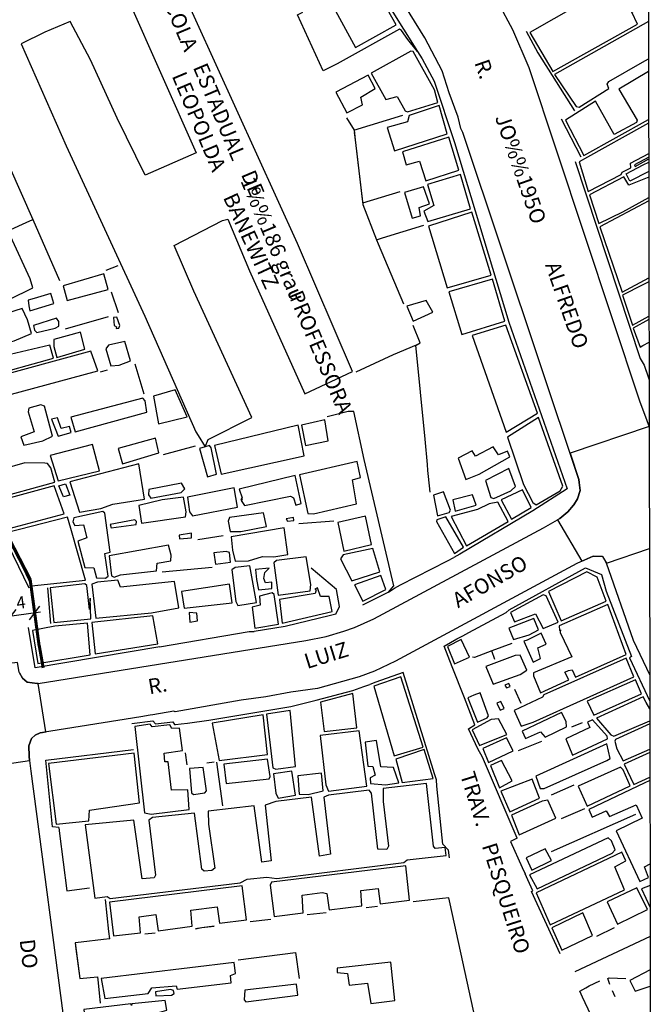
# Model space of a CAD drawing. Units: millimetres. Extents: x 175883 to 178394, y 1674269 to 1677046.
# Drawn here: x 178195 to 178299, y 1675211 to 1675373 of the extents above; entities that cross this region are included whole.
import ezdxf
from ezdxf.enums import TextEntityAlignment as Align

# ---------------------------------------------------------------- set-up
doc = ezdxf.new("R2010")
doc.units = ezdxf.units.MM
doc.header["$LTSCALE"] = 5
doc.header["$MEASUREMENT"] = 0
doc.header["$PDMODE"] = 34
doc.header["$PDSIZE"] = 2
doc.layers.get('Defpoints').update_dxf_attribs({"linetype": 'CONTINUOUS'})
for name, color, linetype, lineweight in [('Cotas_Coordenadas', 7, 'CONTINUOUS', 20), ('Linhas de Cota', 7, 'CONTINUOUS', 5), ('Traçado_Viário', 7, 'CONTINUOUS', 60)]:
    doc.layers.add(name, color=color, linetype=linetype, lineweight=lineweight)
doc.layers.add('V-CRUZAMENTO', color=1, linetype='CONTINUOUS', plot=False)
doc.layers.add('X-LIMITE_5000', color=1, linetype='CONTINUOUS', plot=False)
for name, color, linetype in [('V-EDIFICACAO', 7, 'CONTINUOUS'), ('V-EDIFICACAO_IDENTIFICADA', 6, 'CONTINUOUS'), ('V-LOTE', 1, 'CONTINUOUS'), ('V-NOME_DOS_LOGRADOUROS', 7, 'CONTINUOUS'), ('V-QUADRA', 30, 'CONTINUOUS'), ('V-TESTADA', 1, 'CONTINUOUS')]:
    doc.layers.add(name, color=color, linetype=linetype)
doc.styles.get("Standard").update_dxf_attribs({"font": 'ARIAL.TTF'})
doc.dimstyles.get("Standard").update_dxf_attribs({"dimtxt": 2, "dimasz": 2, "dimexe": 1, "dimexo": 1, "dimgap": 1, "dimtad": 1, "dimdec": 1, "dimzin": 0, "dimdsep": 46, "dimtxsty": 'Standard', "dimblk": 'OBLIQUE', "dimcen": 0, "dimdle": 1, "dimadec": 0, "dimazin": 0, "dimtfac": 1, "dimtdec": 1, "dimtofl": 0, "dimtmove": 0, "dimatfit": 3, "dimfxl": 0, "dimtolj": 1, "dimtzin": 0, "dimarcsym": 0})

# ---------------------------------------------------------------- blocks, each defined once
blk = doc.blocks.new('_Oblique')
at = {"layer": 'Linhas de Cota', "color": 0, "lineweight": -2}
blk.add_line((-0.5, -0.5), (0.5, 0.5), dxfattribs=at)
blk = doc.blocks.new('*D3')
at = {"layer": 'Cotas_Coordenadas', "color": 0, "lineweight": -2}
for p, q in [((178197.17, 1675276.38), (178197.17, 1675276.38)), ((178198.3, 1675275.53), (178192.35, 1675274.71)), ((178193.21, 1675275.84), (178193.21, 1675275.84))]:
    blk.add_line(p, q, dxfattribs=at)
at = {"layer": 'Defpoints', "color": 0}
for p in [(178193.34, 1675274.85), (178193.34, 1675274.85), (178197.31, 1675275.39)]:
    blk.add_point(p, dxfattribs=at)
at = {"layer": 'Cotas_Coordenadas', "color": 0, "lineweight": -2, "xscale": 2, "yscale": 2, "zscale": 2}
for p, rotation in [((178197.31, 1675275.39), 7.846462197413144), ((178193.34, 1675274.85), 187.8464621974132)]:
    blk.add_blockref('_Oblique', p, dxfattribs=dict(at, rotation=rotation))
at = {"layer": 'Cotas_Coordenadas', "color": 0, "insert": (178195.05, 1675277.1), "char_height": 2, "attachment_point": 5, "rotation": 7.8465}
blk.add_mtext('\\A1;4', dxfattribs=at)

msp = doc.modelspace()

# ---------------------------------------------------------------- linework, layer by layer
at = {"layer": 'Traçado_Viário'}
for p, q in [((178193.055, 1675287.697), (178196.551, 1675280.878)), ((178196.551, 1675280.878), (178198.063, 1675269.906)), ((178198.035, 1675270.076), (178198.715, 1675266.336))]:
    msp.add_line(p, q, dxfattribs=at)
at = {"layer": 'V-CRUZAMENTO', "flags": 128}
msp.add_lwpolyline([(178298.47, 1675306.06), (178285.483, 1675301.68), (178286.93, 1675297.36), (178286.99, 1675296.82), (178287.14, 1675295.51), (178286.7, 1675294.18), (178286.07, 1675293.16), (178286.03, 1675293.11), (178285.09, 1675292.04), (178283.76, 1675290.92), (178283.383, 1675290.697), (178287.393, 1675283.908), (178289.26, 1675284.75), (178290.806, 1675284.68), (178291.46, 1675283.59), (178298.536, 1675285.978)], dxfattribs=at)
msp.add_lwpolyline([(178197.89, 1675263.77), (178197.71, 1675263.79), (178196.11, 1675264.01), (178195.31, 1675264.64), (178194.82, 1675265.55), (178194.78, 1675265.62), (178194.486, 1675267.238), (178184.837, 1675266.103), (178185.02, 1675264.55), (178186.63, 1675250.93), (178186.807, 1675249.71), (178196.47, 1675251.11), (178196.39, 1675251.81), (178196.37, 1675253.53), (178196.77, 1675254.72), (178197.38, 1675255.3), (178198.2, 1675255.68), (178198.59, 1675255.74), (178199.15, 1675255.829)], close=True, dxfattribs=at)
at = {"layer": 'V-EDIFICACAO'}
for points in [[(178245.84, 1675376.31), (178250.16, 1675368.41), (178256.83, 1675372.13), (178252.54, 1675379.73), (178245.84, 1675376.31)], [(178278.86, 1675370.85), (178282.61, 1675364.46), (178296.57, 1675372.27), (178295.61, 1675374.23), (178296.94, 1675374.91), (178294.27, 1675379.72), (178278.86, 1675370.85)], [(178252.72, 1675364.19), (178255.11, 1675359.86), (178257.01, 1675360.33), (178258.3, 1675357.98), (178258.72, 1675357.8), (178263.68, 1675359.34), (178263.16, 1675361.44), (178259.65, 1675367.75), (178259.25, 1675367.78), (178252.72, 1675364.19)], [(178246.88, 1675361.05), (178248.71, 1675357.67), (178251.31, 1675358.98), (178251, 1675360.26), (178253.36, 1675361.65), (178252.22, 1675363.83), (178246.88, 1675361.05)], [(178258.96, 1675357.24), (178258.71, 1675356.2), (178255.37, 1675355.25), (178256.55, 1675351.4), (178265.23, 1675354.18), (178263.94, 1675358.86), (178258.96, 1675357.24)], [(178257.88, 1675351.25), (178258.47, 1675349.12), (178260.66, 1675349.68), (178261.7, 1675346.48), (178267.17, 1675348.21), (178265.51, 1675353.68), (178257.88, 1675351.25)], [(178262.02, 1675345.89), (178263.06, 1675342.4), (178261.37, 1675341.47), (178262.03, 1675339.78), (178269.06, 1675341.86), (178267.43, 1675347.5), (178262.02, 1675345.89)], [(178258.2, 1675344.54), (178259.49, 1675340.31), (178260.84, 1675340.73), (178260.64, 1675342.06), (178262.31, 1675342.68), (178261.36, 1675345.49), (178258.2, 1675344.54)], [(178262.18, 1675339.02), (178265.22, 1675328.88), (178272.46, 1675330.94), (178269.32, 1675341.31), (178262.18, 1675339.02)], [(178177.65, 1675330.12), (178181.57, 1675321.28), (178196.99, 1675328.88), (178196.6, 1675330.34), (178193.32, 1675337.36), (178188.5, 1675335.17), (178191.46, 1675328.77), (178191.22, 1675328.36), (178187.33, 1675326.57), (178186.95, 1675326.73), (178184.1, 1675333.17), (178177.65, 1675330.12)], [(178202, 1675329.2), (178202.69, 1675326.76), (178209.4, 1675328.62), (178208.71, 1675331.16), (178202, 1675329.2)], [(178265.52, 1675328.19), (178267.67, 1675321.21), (178274.71, 1675323.37), (178272.72, 1675330.27), (178265.52, 1675328.19)], [(178196.24, 1675326.85), (178196.38, 1675325.89), (178196.51, 1675325.07), (178200.5, 1675326.27), (178199.99, 1675327.94), (178197.23, 1675327.14), (178196.24, 1675326.85)], [(178259.65, 1675323.41), (178262.86, 1675324.88), (178261.78, 1675326.76), (178258.58, 1675325.87), (178259.65, 1675323.41)], [(178190.03, 1675323.81), (178188.17, 1675323.25), (178189.35, 1675319.01), (178193.92, 1675320.17), (178196.77, 1675321.33), (178196.15, 1675323.63), (178195.25, 1675325.45), (178190.03, 1675323.81)], [(178197.13, 1675322.67), (178197.27, 1675321.91), (178197.7, 1675321.51), (178200.68, 1675322.26), (178201.27, 1675322.55), (178201.3, 1675323.31), (178200.94, 1675323.88), (178197.13, 1675322.67)], [(178210.32, 1675323.97), (178210.39, 1675322.65), (178210.8, 1675322.43), (178210.71, 1675322.19), (178211.15, 1675322.26), (178211.36, 1675322.68), (178210.86, 1675324.04), (178210.32, 1675323.97)], [(178200.46, 1675320.37), (178200.46, 1675319.22), (178200.95, 1675317.42), (178205.56, 1675318.77), (178204.84, 1675321.56), (178200.46, 1675320.37)], [(178269.33, 1675321.04), (178274.94, 1675305.12), (178280.1, 1675308.26), (178274.9, 1675322.74), (178269.33, 1675321.04)], [(178209.45, 1675319.43), (178209.02, 1675318.85), (178209.86, 1675316.03), (178211.22, 1675316.15), (178213.12, 1675316.87), (178212.17, 1675320.02), (178209.45, 1675319.43)], [(178188.54, 1675316.79), (178189.34, 1675314.25), (178200.4, 1675317.32), (178199.84, 1675319.45), (178188.54, 1675316.79)], [(178189.83, 1675313.91), (178190.83, 1675310.66), (178207.72, 1675315.22), (178206.58, 1675318.47), (178189.83, 1675313.91)], [(178216.88, 1675311.04), (178217.69, 1675306.5), (178222.4, 1675307.63), (178220.44, 1675312.07), (178216.88, 1675311.04)], [(178203.27, 1675307.61), (178204.01, 1675305.17), (178215.76, 1675308.39), (178215.53, 1675310.26), (178215.14, 1675310.73), (178203.27, 1675307.61)], [(178196.35, 1675309.06), (178196.25, 1675308.47), (178197.26, 1675305.2), (178195.02, 1675304.36), (178195.54, 1675302.97), (178198.65, 1675303.72), (178200.26, 1675304.48), (178198.92, 1675309.42), (178198.31, 1675309.62), (178196.35, 1675309.06)], [(178201.16, 1675304.49), (178203.34, 1675305.06), (178203.03, 1675306.06), (178201.7, 1675305.73), (178201.07, 1675307.47), (178200.07, 1675307.26), (178201.16, 1675304.49)], [(178241.23, 1675306.28), (178241.9, 1675302.93), (178245.63, 1675303.72), (178245.07, 1675307.16), (178241.23, 1675306.28)], [(178275.18, 1675304.28), (178277.82, 1675296.5), (178279.36, 1675293.57), (178279.87, 1675293.17), (178283.85, 1675295.49), (178284.27, 1675296.26), (178280.29, 1675307.55), (178275.18, 1675304.28)], [(178226.94, 1675302.95), (178228.05, 1675298.19), (178241.71, 1675301.24), (178240.68, 1675306.3), (178226.94, 1675302.95)], [(178211.04, 1675302.42), (178211.76, 1675299.93), (178217.75, 1675301.73), (178217.19, 1675304.13), (178211.04, 1675302.42)], [(178199.86, 1675301.26), (178201.2, 1675297.11), (178208.01, 1675298.78), (178206.83, 1675303.1), (178199.86, 1675301.26)], [(178225.37, 1675302.71), (178224.43, 1675302.44), (178225.78, 1675297.75), (178227.27, 1675298.19), (178226.37, 1675302.53), (178226.08, 1675302.92), (178225.37, 1675302.71)], [(178267.02, 1675300.87), (178268.3, 1675297.35), (178270.49, 1675298.23), (178275.53, 1675301.08), (178275.17, 1675302.01), (178273.67, 1675301.41), (178272.78, 1675302.73), (178269.88, 1675301.17), (178269.35, 1675302.04), (178267.02, 1675300.87)], [(178188.09, 1675297.91), (178189.86, 1675294.16), (178190.19, 1675294.02), (178200.65, 1675296.91), (178199.96, 1675299.23), (178199.43, 1675299.99), (178198.99, 1675300.05), (178195.7, 1675300.08), (178188.09, 1675297.91)], [(178203.11, 1675296.95), (178204.72, 1675291.96), (178208.22, 1675292.55), (178210.19, 1675293.3), (178215.4, 1675294.09), (178214.48, 1675299.89), (178203.11, 1675296.95)], [(178240.91, 1675298.12), (178242.31, 1675291.74), (178243.21, 1675291.67), (178250.33, 1675293.35), (178249.65, 1675297.26), (178250.98, 1675297.68), (178250.39, 1675300.28), (178240.91, 1675298.12)], [(178271.52, 1675297.15), (178272.4, 1675294.39), (178272.89, 1675294.22), (178275.71, 1675295.49), (178276.51, 1675296.18), (178275.4, 1675299.17), (178271.52, 1675297.15)], [(178230.98, 1675295.74), (178231.46, 1675294.31), (178231.28, 1675294.07), (178231.53, 1675294.04), (178231.34, 1675293.87), (178231.87, 1675293.04), (178239.44, 1675294.57), (178239.92, 1675294.3), (178240.29, 1675293.09), (178241.19, 1675293.37), (178240.23, 1675298), (178230.98, 1675295.74)], [(178190.19, 1675293.5), (178192.27, 1675289.07), (178202.16, 1675291.71), (178200.52, 1675296.29), (178190.19, 1675293.5)], [(178201.32, 1675296.32), (178202.38, 1675296.63), (178203.1, 1675294.74), (178202.04, 1675294.47), (178201.32, 1675296.32)], [(178216.1, 1675295.71), (178216.07, 1675294.79), (178216.43, 1675294.25), (178221.44, 1675295.2), (178222.03, 1675295.79), (178221.51, 1675296.72), (178216.1, 1675295.71)], [(178222.5, 1675294.41), (178222.79, 1675292.01), (178223.28, 1675291.35), (178230.74, 1675292.76), (178230.19, 1675295.94), (178222.5, 1675294.41)], [(178274.13, 1675294.01), (178275.83, 1675290.79), (178279.08, 1675292.75), (178277.61, 1675295.65), (178274.13, 1675294.01)], [(178218.33, 1675293.98), (178214.47, 1675293.06), (178214.93, 1675290.17), (178222.13, 1675291.22), (178222.26, 1675292), (178221.82, 1675294.41), (178218.33, 1675293.98)], [(178263, 1675294.76), (178263.66, 1675291.38), (178265.56, 1675291.9), (178265.8, 1675292.3), (178264.65, 1675295.29), (178263, 1675294.76)], [(178266.17, 1675293.98), (178266.56, 1675292.1), (178269.98, 1675293.11), (178269.42, 1675294.79), (178266.17, 1675293.98)], [(178272.15, 1675293.33), (178270.24, 1675292.42), (178265.91, 1675291.27), (178268.4, 1675286.45), (178275.29, 1675290.43), (178273.58, 1675293.6), (178272.15, 1675293.33)], [(178203.27, 1675289.26), (178202.74, 1675291.16), (178192.66, 1675288.56), (178196.8, 1675279.85), (178205.69, 1675280.76), (178203.27, 1675289.26)], [(178203.76, 1675291.04), (178203.6, 1675290.37), (178203.93, 1675289.75), (178205.37, 1675289.87), (178205.93, 1675287.76), (178204.41, 1675287.21), (178205.59, 1675282.87), (178207.04, 1675282.81), (178207.51, 1675281.17), (178209, 1675281.13), (178209.4, 1675281.44), (178208.89, 1675285.16), (178209.76, 1675285.38), (178208.88, 1675291.82), (178208.53, 1675292.09), (178203.76, 1675291.04)], [(178229.39, 1675291.08), (178229.19, 1675290.47), (178229.48, 1675288.78), (178231.27, 1675288.8), (178235.48, 1675289.62), (178234.99, 1675291.86), (178229.39, 1675291.08)], [(178238.75, 1675290.88), (178238.95, 1675290.47), (178239.98, 1675290.6), (178239.92, 1675291.11), (178238.75, 1675290.88)], [(178247.24, 1675290.24), (178248.23, 1675285.57), (178252.78, 1675286.63), (178251.8, 1675291.33), (178247.24, 1675290.24)], [(178265.02, 1675291.17), (178263.53, 1675290.72), (178263.46, 1675290.4), (178266.45, 1675285.15), (178267.9, 1675286.19), (178265.02, 1675291.17)], [(178209.77, 1675289.93), (178209.9, 1675289.36), (178214.02, 1675289.91), (178214.1, 1675290.45), (178213.79, 1675290.72), (178209.77, 1675289.93)], [(178229.68, 1675287.91), (178229.91, 1675285.71), (178230.33, 1675283.91), (178232.51, 1675283.94), (178234.83, 1675284.65), (178236.72, 1675284.59), (178239, 1675284.98), (178238.37, 1675289.38), (178229.68, 1675287.91)], [(178221.1, 1675288.2), (178221.19, 1675287.6), (178223.14, 1675287.76), (178223.14, 1675288.52), (178221.1, 1675288.2)], [(178209.61, 1675284.78), (178209.99, 1675281.49), (178210.39, 1675281.29), (178211.43, 1675281.68), (178217.36, 1675282.32), (178217.51, 1675283.6), (178219.73, 1675283.97), (178219.81, 1675284.9), (178219.35, 1675286.51), (178209.61, 1675284.78)], [(178248.11, 1675284.97), (178247.66, 1675284.28), (178249.52, 1675280.67), (178254.15, 1675282.15), (178252.97, 1675286.01), (178248.11, 1675284.97)], [(178228.87, 1675285.51), (178226.8, 1675285.26), (178227.11, 1675283.43), (178229.57, 1675283.75), (178229.37, 1675285.32), (178228.87, 1675285.51)], [(178237.13, 1675284.03), (178236.69, 1675283.63), (178237.4, 1675278.31), (178242.66, 1675279.04), (178242.76, 1675280.06), (178242.03, 1675284.61), (178237.13, 1675284.03)], [(178230.31, 1675282.88), (178229.77, 1675282.46), (178230.46, 1675277.29), (178230.79, 1675276.59), (178233.82, 1675277.1), (178232.77, 1675283.14), (178230.31, 1675282.88)], [(178233.68, 1675282.53), (178233.82, 1675280.91), (178234.18, 1675279.21), (178236.38, 1675279.43), (178236.36, 1675280.42), (178235.33, 1675280.32), (178235.07, 1675281.03), (178235.21, 1675282.04), (178235.93, 1675282.76), (178233.68, 1675282.53)], [(178249.95, 1675280.02), (178251.36, 1675277.31), (178255.16, 1675279.25), (178254.33, 1675281.54), (178249.95, 1675280.02)], [(178281.93, 1675278.89), (178283.99, 1675274.11), (178291.39, 1675277.32), (178289.95, 1675281.28), (178288.22, 1675282.17), (178281.93, 1675278.89)], [(178199.89, 1675279.52), (178200.5, 1675273.8), (178206.56, 1675274.41), (178206.43, 1675277.79), (178206.37, 1675275.95), (178205.89, 1675279.89), (178205.56, 1675280.18), (178199.89, 1675279.52)], [(178211.43, 1675279.65), (178210.99, 1675280.79), (178207.69, 1675280.47), (178206.73, 1675280.11), (178207.37, 1675274.5), (178216.58, 1675275.42), (178221.05, 1675276.24), (178220.36, 1675280.57), (178211.43, 1675279.65)], [(178221.49, 1675278.89), (178221.91, 1675276.17), (178229.82, 1675277.04), (178229.41, 1675280.11), (178221.49, 1675278.89)], [(178237.61, 1675277.59), (178238.04, 1675273.69), (178246.28, 1675275.62), (178245.82, 1675278.11), (178244.4, 1675278.07), (178243.9, 1675279.49), (178243.45, 1675279.29), (178243.67, 1675279.16), (178243.5, 1675278.58), (178237.61, 1675277.59)], [(178234.31, 1675278.16), (178234.46, 1675276.69), (178233.1, 1675276.32), (178233.54, 1675272.87), (178237.47, 1675273.53), (178236.75, 1675278.44), (178236.42, 1675278.67), (178234.31, 1675278.16)], [(178281.02, 1675278.34), (178275.67, 1675275.44), (178276.31, 1675273.93), (178279.8, 1675275.21), (178281.02, 1675272.82), (178283.51, 1675273.88), (178281.53, 1675278.21), (178281.02, 1675278.34)], [(178283.66, 1675273.24), (178283.7, 1675272.48), (178283.88, 1675272.6), (178283.83, 1675272.19), (178285.74, 1675268.18), (178279.45, 1675265.55), (178279.42, 1675265.02), (178280.61, 1675262.23), (178285.28, 1675264.4), (178284.63, 1675265.62), (178285.19, 1675265.92), (178285.79, 1675266.04), (178286.35, 1675264.84), (178294.72, 1675268.53), (178291.71, 1675276.78), (178283.66, 1675273.24)], [(178206.73, 1675273.8), (178207.29, 1675268.66), (178217.62, 1675270.29), (178216.77, 1675274.92), (178206.73, 1675273.8)], [(178222.76, 1675275.43), (178222.87, 1675273.88), (178224.15, 1675274.11), (178223.99, 1675275.37), (178222.76, 1675275.43)], [(178200.64, 1675273.19), (178196.97, 1675272.48), (178197.86, 1675267.06), (178206.43, 1675268.5), (178205.99, 1675273.71), (178200.64, 1675273.19)], [(178275.38, 1675272.87), (178276.14, 1675271.03), (178278.75, 1675271.76), (178280.29, 1675272.58), (178279.51, 1675274.49), (178275.38, 1675272.87)], [(178278.38, 1675270.9), (178277.84, 1675270.75), (178279.39, 1675267.28), (178280.62, 1675267.89), (178280.14, 1675269.63), (178281.55, 1675270.27), (178280.71, 1675272.05), (178278.38, 1675270.9)], [(178265.28, 1675269.84), (178266.44, 1675267.03), (178268.91, 1675268.12), (178267.56, 1675271.01), (178265.28, 1675269.84)], [(178276.42, 1675268.39), (178271.62, 1675266.55), (178272.83, 1675263.64), (178277.25, 1675265.27), (178278.33, 1675265.96), (178277.26, 1675268.46), (178276.42, 1675268.39)], [(178281.14, 1675261.93), (178280.94, 1675261.51), (178276.28, 1675259.36), (178277.44, 1675256.75), (178279.4, 1675257.4), (178295.97, 1675264.85), (178294.69, 1675267.92), (178281.14, 1675261.93)], [(178257.62, 1675264.9), (178253.18, 1675263.33), (178256.49, 1675251.89), (178261.26, 1675253.3), (178257.62, 1675264.9)], [(178274.75, 1675263.48), (178274.98, 1675263.04), (178275.59, 1675263.28), (178275.36, 1675263.79), (178274.75, 1675263.48)], [(178288.29, 1675260.86), (178289.36, 1675258.59), (178297.25, 1675262.05), (178296.22, 1675264.4), (178288.29, 1675260.86)], [(178244.4, 1675260.71), (178244.99, 1675255.9), (178250.37, 1675256.49), (178249.68, 1675262.11), (178244.4, 1675260.71)], [(178268.64, 1675261.42), (178269.02, 1675260.44), (178270.21, 1675257.41), (178271.83, 1675258.12), (178272.03, 1675258.47), (178270.64, 1675262.26), (178269.63, 1675261.84), (178268.64, 1675261.42)], [(178273.98, 1675259.41), (178274.61, 1675259.69), (178274.09, 1675260.81), (178273.42, 1675260.52), (178273.98, 1675259.41)], [(178226.54, 1675257.27), (178227.69, 1675251.13), (178235.64, 1675252.09), (178234.92, 1675258.6), (178226.54, 1675257.27)], [(178235.49, 1675258.75), (178236.51, 1675249.92), (178237, 1675249.67), (178240.24, 1675250.12), (178239.36, 1675259.31), (178235.49, 1675258.75)], [(178277.6, 1675255.94), (178278.13, 1675254.73), (178280.59, 1675255.82), (178281.37, 1675254.95), (178284.89, 1675256.65), (178284.8, 1675257.51), (178284.06, 1675259.01), (178277.6, 1675255.94)], [(178216.69, 1675256.65), (178216.31, 1675257.11), (178213.81, 1675256.72), (178215.4, 1675242.51), (178216.48, 1675242.29), (178222.74, 1675243.04), (178222.55, 1675246.28), (178219.82, 1675246.24), (178219.29, 1675250.87), (178218.74, 1675250.9), (178218.63, 1675252.33), (178221.68, 1675252.74), (178221.18, 1675256.43), (178219.92, 1675256.36), (178219.58, 1675256.97), (178216.69, 1675256.65)], [(178269.37, 1675256.18), (178270.58, 1675253.55), (178275.08, 1675255.4), (178273.69, 1675257.99), (178272.48, 1675257.87), (178269.37, 1675256.18)], [(178284.77, 1675254.65), (178285.85, 1675251.98), (178291.62, 1675254.66), (178291.58, 1675255.11), (178289.16, 1675257.8), (178288.33, 1675257.43), (178288.71, 1675256.55), (178284.77, 1675254.65)], [(178244.3, 1675255.23), (178245.28, 1675247.13), (178245.71, 1675246.04), (178251.99, 1675246.89), (178250.77, 1675255.99), (178244.3, 1675255.23)], [(178253.59, 1675254.39), (178251.71, 1675254.12), (178252.17, 1675250.19), (178253, 1675250.11), (178253.4, 1675248.69), (178252.56, 1675248.28), (178252.59, 1675247.32), (178255.06, 1675247.09), (178257.25, 1675247.45), (178256.4, 1675249.98), (178254.32, 1675250.06), (178253.59, 1675254.39)], [(178271.13, 1675253.1), (178272.02, 1675250.78), (178276.11, 1675252.7), (178275, 1675254.85), (178271.13, 1675253.1)], [(178279.81, 1675248.51), (178280.53, 1675246.5), (178281.21, 1675246.53), (178291.51, 1675251.13), (178292.05, 1675251.45), (178291.52, 1675253.84), (178279.81, 1675248.51)], [(178199.59, 1675250.63), (178200.86, 1675240.62), (178206.26, 1675241.21), (178206.37, 1675242.92), (178214.58, 1675244.15), (178213.7, 1675252.33), (178199.59, 1675250.63)], [(178256.77, 1675251.31), (178257.85, 1675247.49), (178262.9, 1675248.16), (178261.42, 1675252.91), (178256.77, 1675251.31)], [(178228.44, 1675250.53), (178228.86, 1675247.3), (178235.92, 1675248.1), (178236.1, 1675248.47), (178235.63, 1675251.32), (178228.44, 1675250.53)], [(178272.35, 1675250.31), (178273.83, 1675246.6), (178275.92, 1675247.75), (178274.19, 1675251.12), (178272.35, 1675250.31)], [(178222.82, 1675249.78), (178223.15, 1675245.81), (178223.48, 1675245.52), (178225.36, 1675245.81), (178225.59, 1675246.1), (178225.06, 1675249.95), (178222.82, 1675249.78)], [(178236.63, 1675248.9), (178237.05, 1675245.74), (178237.42, 1675244.93), (178240.27, 1675245.4), (178239.65, 1675249.36), (178236.63, 1675248.9)], [(178240.64, 1675248.61), (178240.87, 1675245.55), (178242.36, 1675245.52), (178244.81, 1675246.14), (178244.52, 1675249.03), (178240.64, 1675248.61)], [(178286.81, 1675246.9), (178288.28, 1675243.58), (178295.35, 1675246.94), (178294.23, 1675249.55), (178293.75, 1675250.03), (178286.81, 1675246.9)], [(178216.72, 1675241.72), (178216.13, 1675241.27), (178217.21, 1675232.23), (178217, 1675231.81), (178215.03, 1675231.65), (178213.67, 1675241.3), (178205.62, 1675240.54), (178207.21, 1675228.48), (178209.23, 1675228.71), (178209.76, 1675228.38), (178231.17, 1675231), (178232.29, 1675231.57), (178235.55, 1675231.93), (178237.17, 1675231.71), (178258.09, 1675234.32), (178258.63, 1675234.77), (178265.05, 1675235.48), (178264.88, 1675236.82), (178263.26, 1675236.64), (178263, 1675237.04), (178261.81, 1675247.34), (178254.68, 1675246.48), (178254.68, 1675244.36), (178255.59, 1675237.01), (178255.31, 1675236.48), (178253.8, 1675236.54), (178252.78, 1675245.75), (178252.38, 1675246.23), (178245.7, 1675245.41), (178244.95, 1675245.08), (178246.03, 1675235.71), (178244.24, 1675235.35), (178242.89, 1675245.05), (178237.02, 1675244.37), (178235.26, 1675243.78), (178236.25, 1675234.63), (178234.74, 1675234.39), (178233.44, 1675243.65), (178225.89, 1675242.8), (178225.92, 1675240.61), (178226.96, 1675233.42), (178226.49, 1675233.02), (178225.21, 1675232.89), (178224.85, 1675233.22), (178223.63, 1675242.46), (178216.72, 1675241.72)], [(178274.07, 1675246.09), (178275.55, 1675242.65), (178280.45, 1675244.93), (178279.21, 1675248.06), (178274.07, 1675246.09)], [(178275.8, 1675242.11), (178277.07, 1675238.89), (178283.13, 1675241.62), (178281.83, 1675244.56), (178280.86, 1675244.43), (178275.8, 1675242.11)], [(178278.8, 1675232.31), (178280.04, 1675229.98), (178292.39, 1675235.86), (178292.89, 1675236.44), (178292.3, 1675237.9), (178291.73, 1675238.39), (178278.8, 1675232.31)], [(178278.26, 1675235.07), (178279.16, 1675233.08), (178282.43, 1675234.66), (178281.39, 1675236.6), (178278.26, 1675235.07)], [(178279.88, 1675229.34), (178282.2, 1675224.08), (178294.45, 1675229.84), (178292.83, 1675233.64), (178294.67, 1675234.61), (178293.99, 1675236.03), (178279.88, 1675229.34)], [(178236.3, 1675231.12), (178236.1, 1675230.62), (178236.73, 1675225.46), (178241.5, 1675226.03), (178241.36, 1675228.93), (178244.63, 1675229.39), (178245.4, 1675229.21), (178245.83, 1675226.52), (178251.21, 1675227.19), (178251.03, 1675229.7), (178253.88, 1675230.06), (178254.2, 1675227.54), (178259.01, 1675228.12), (178258.41, 1675233.76), (178236.3, 1675231.12)], [(178209.64, 1675227.81), (178210.27, 1675222.25), (178214.72, 1675222.78), (178214.53, 1675225.4), (178217.26, 1675225.79), (178217.67, 1675223.1), (178223.23, 1675223.85), (178223.02, 1675226.5), (178227.34, 1675227.04), (178227.76, 1675224.37), (178232.18, 1675224.9), (178231.48, 1675230.5), (178209.64, 1675227.81)], [(178291.59, 1675227.86), (178293.27, 1675224.18), (178298.23, 1675226.57), (178296.45, 1675230.18), (178291.59, 1675227.86)], [(178282.46, 1675223.6), (178284.13, 1675219.9), (178289.17, 1675222.33), (178287.58, 1675226.05), (178282.46, 1675223.6)], [(178208.24, 1675215.25), (178208.86, 1675211.93), (178215.98, 1675212.78), (178216.63, 1675213.72), (178220.62, 1675214.05), (178220.77, 1675213.5), (178229.67, 1675214.52), (178229.58, 1675215.73), (178230.38, 1675216.07), (178230.19, 1675217.89), (178208.24, 1675215.25)], [(178247.12, 1675216.92), (178247.11, 1675216.25), (178248.82, 1675216.06), (178249.08, 1675214.15), (178252.09, 1675214.46), (178252.65, 1675211.12), (178256.63, 1675211.61), (178255.94, 1675217.95), (178247.12, 1675216.92)], [(178219.84, 1675212.52), (178220.3, 1675212.8), (178220.17, 1675213.29), (178219.69, 1675213.46), (178217.21, 1675213.03), (178217.24, 1675212.42), (178219.84, 1675212.52)], [(178231.91, 1675213.33), (178231.83, 1675211.74), (178232.11, 1675211.41), (178240.63, 1675212.52), (178240.44, 1675214.34), (178231.91, 1675213.33)], [(178205.39, 1675210.12), (178206.5, 1675201.23), (178209.2, 1675201.62), (178208.46, 1675207.64), (178208.59, 1675208.46), (178213.98, 1675209.38), (178217.52, 1675209.58), (178219.09, 1675210.04), (178218.83, 1675211.63), (178213.3, 1675211.08), (178213.28, 1675210.79), (178213.13, 1675211.08), (178205.39, 1675210.12)]]:
    msp.add_lwpolyline(points, close=True, dxfattribs=at)
at = {"layer": 'V-EDIFICACAO', "flags": 128}
for points in [[(178298.36, 1675372.71), (178282.93, 1675363.99), (178286.48, 1675358.68), (178286.95, 1675358.59), (178291.85, 1675361.66), (178291.56, 1675362.38), (178291.83, 1675362.79), (178297.37, 1675365.98), (178298.37, 1675366.55)], [(178298.38, 1675364.45), (178293.52, 1675361.57), (178296.49, 1675356.45), (178296.38, 1675356.04), (178292.71, 1675354.08), (178289.67, 1675359.58), (178284.74, 1675356.47), (178287.75, 1675350.66), (178298.399, 1675356.57)], [(178298.4, 1675355.97), (178297.39, 1675355.41), (178288.36, 1675350.38), (178286.95, 1675349.62), (178288.46, 1675344.72), (178293.87, 1675347.49), (178294.04, 1675347.87), (178295.47, 1675348.63), (178295.4, 1675349.37), (178298.41, 1675350.98)], [(178298.41, 1675348.01), (178295.33, 1675346.41), (178294.69, 1675347.63), (178297.52, 1675349.1), (178298.41, 1675349.56)], [(178298.41, 1675350.387), (178296.07, 1675349.12), (178296.16, 1675348.84), (178298.41, 1675350.11)], [(178298.41, 1675347.1), (178295.14, 1675345.76), (178294.34, 1675347.14), (178288.69, 1675344.18), (178290.23, 1675339.43), (178294.16, 1675341.38), (178298.42, 1675343.74)], [(178298.42, 1675343.17), (178290.37, 1675338.93), (178294.03, 1675328.16), (178298.449, 1675330.505)], [(178298.45, 1675329.87), (178297.44, 1675329.35), (178294.12, 1675327.64), (178295.77, 1675322.72), (178298.46, 1675324.2)], [(178298.46, 1675323.68), (178295.84, 1675322.26), (178297, 1675319.12), (178297.46, 1675319.37), (178298.47, 1675319.92)], [(178298.59, 1675259.62), (178298.02, 1675260.63), (178297.48, 1675261.58), (178289.8, 1675258.08), (178292.18, 1675255.31), (178292.68, 1675255.12), (178298.59, 1675257.66)], [(178298.59, 1675257.13), (178292.97, 1675254.58), (178292.84, 1675254.28), (178293.16, 1675253.03), (178294.19, 1675251.06), (178298.6, 1675252.95)], [(178298.6, 1675252.4), (178294.36, 1675250.48), (178295.95, 1675247.16), (178298.61, 1675248.369)], [(178298.61, 1675247.82), (178297.64, 1675247.36), (178288.55, 1675243.05), (178289.12, 1675241.8), (178291.42, 1675242.82), (178291.98, 1675241.88), (178296.37, 1675243.8), (178297.36, 1675241.61), (178293.03, 1675239.53), (178296.93, 1675231.19), (178298.4, 1675231.87), (178297.72, 1675233.63), (178298.63, 1675234.11)], [(178298.64, 1675230.53), (178297.22, 1675229.99), (178298.65, 1675226.95)], [(178298.67, 1675216.66), (178295.28, 1675214.9), (178296.18, 1675213.15), (178297.67, 1675213.64), (178298.67, 1675213.97)]]:
    msp.add_lwpolyline(points, dxfattribs=at)
at = {"layer": 'V-EDIFICACAO_IDENTIFICADA'}
msp.add_lwpolyline([(178212.59, 1675376.58), (178223.89, 1675351.08), (178215.51, 1675347.41), (178210.91, 1675356.78), (178206.51, 1675366.4), (178203.14, 1675372.7), (178199.01, 1675370.92), (178195.11, 1675369), (178202.51, 1675352.22), (178215.46, 1675324.23), (178215.46, 1675324.23), (178223.84, 1675305.18), (178224.23, 1675304.57), (178225.37, 1675302.71), (178225.87, 1675303.89), (178233.07, 1675307.52), (178223.52, 1675328.32), (178220.3, 1675335.83), (178228.26, 1675339.93), (178229.13, 1675340.14), (178232.7, 1675331.67), (178241.79, 1675311.44), (178249.65, 1675315.11), (178240.57, 1675336.16), (178220.52, 1675380.28)], dxfattribs=at)
at = {"layer": 'V-LOTE'}
for points in [[(178260.35, 1675367.72), (178258.78, 1675369.72), (178257.73, 1675371.2), (178257.39, 1675371.44), (178247.12, 1675365.74), (178244.79, 1675364.59), (178240.59, 1675373.79), (178241.46, 1675374.21)], [(178248.68, 1675356.84), (178249.9, 1675354.78), (178250.09, 1675353.19)], [(178250.09, 1675353.19), (178251.36, 1675342.55), (178253.6, 1675336.77)], [(178193.38, 1675338.46), (178195.92, 1675339.64), (178196.99, 1675340.13)], [(178253.6, 1675336.77), (178254.61, 1675337.08), (178261.38, 1675339.18)], [(178253.6, 1675336.77), (178253.85, 1675336.11), (178258.07, 1675326.26)], [(178260.11, 1675319.45), (178260.76, 1675319.84), (178259.64, 1675322.67)], [(178260.11, 1675319.45), (178256.32, 1675317.85), (178250.21, 1675314.98)], [(178262.44, 1675295.23), (178262.17, 1675297.81), (178262.06, 1675298.81), (178262, 1675299.81), (178261.63, 1675303.95), (178260.06, 1675319.42), (178260.11, 1675319.45)], [(178255.55, 1675278.82), (178256.43, 1675279.83), (178251.56, 1675300.63), (178249.86, 1675308.51), (178248.93, 1675308.53), (178245.45, 1675307.65)], [(178255.55, 1675278.82), (178256.58, 1675279.45), (178257.53, 1675280.03), (178265.3, 1675283.95), (178266.34, 1675284.48)], [(178246.91, 1675275.19), (178247.51, 1675276.43), (178246.99, 1675279.25), (178242.83, 1675282.76)], [(178267.8, 1675271.64), (178268.82, 1675272.18), (178274.96, 1675275.46)], [(178217.87, 1675269.8), (178232.63, 1675272.33), (178233.47, 1675272.31)], [(178272.59, 1675269.13), (178269.74, 1675268.07), (178269.43, 1675268.09)], [(178249.71, 1675262.61), (178251.49, 1675263.26), (178252.51, 1675263.63)], [(178221.45, 1675257.13), (178222.48, 1675257.27), (178225.97, 1675257.73)], [(178264.52, 1675237.33), (178264.41, 1675238.37), (178263.55, 1675246.91), (178263.45, 1675247.92)], [(178201.28, 1675240.1), (178201.41, 1675239.09), (178202.64, 1675229.67)], [(178276.74, 1675238.33), (178275.68, 1675237.79), (178277.59, 1675233.5), (178278.05, 1675232.47)], [(178265.51, 1675228.5), (178264.49, 1675228.41), (178259.66, 1675227.85)], [(178269.91, 1675208.42), (178265.72, 1675227.53), (178265.51, 1675228.5)], [(178226.86, 1675223.84), (178224.82, 1675223.56), (178223.82, 1675223.42), (178224.82, 1675223.61), (178226.86, 1675223.84)], [(178209.67, 1675221.76), (178208.65, 1675221.64), (178204.95, 1675221.22), (178203.96, 1675221.1)], [(178230.83, 1675218.31), (178240.28, 1675219.5), (178240.84, 1675215.26)], [(178204.77, 1675215.23), (178206.44, 1675215.41), (178207.7, 1675215.54)], [(178287.08, 1675213.16), (178288.07, 1675213.73), (178288.61, 1675214.03), (178290.35, 1675214.85)], [(178292.01, 1675214.27), (178291.7, 1675215.27), (178291.91, 1675215.34), (178294.66, 1675215.27)], [(178290.7, 1675205.42), (178287.54, 1675212.18), (178287.08, 1675213.16)]]:
    msp.add_lwpolyline(points, dxfattribs=at)
at = {"layer": 'V-LOTE', "flags": 128}
for points in [[(178249.89, 1675354.8), (178257.94, 1675357.29)], [(178249.94, 1675354.42), (178250.09, 1675353.19)], [(178250.09, 1675353.19), (178251.23, 1675343.48)], [(178193.19, 1675348.79), (178196.99, 1675340.13)], [(178251.34, 1675342.83), (178257.52, 1675344.74)], [(178196.99, 1675340.13), (178201.39, 1675330.1)], [(178209.11, 1675331.78), (178211.09, 1675332.55)], [(178211.11, 1675324.75), (178209.95, 1675328.18)], [(178202.38, 1675322.14), (178209.46, 1675324.16)], [(178208.17, 1675315.05), (178209.31, 1675315.4)], [(178213.79, 1675316.35), (178215.29, 1675311.45)], [(178298.48, 1675313.9), (178297.84, 1675315.74)], [(178223.75, 1675302.84), (178218.47, 1675301.42)], [(178240.83, 1675290.11), (178246.56, 1675290.51)], [(178224.16, 1675287.44), (178228.35, 1675288.13)], [(178226.55, 1675282.85), (178218.32, 1675282.08)], [(178275.87, 1675270.34), (178272.59, 1675269.13)], [(178273.09, 1675267.74), (178272.59, 1675269.13)], [(178268.08, 1675261.42), (178266.07, 1675266.51)], [(178277.44, 1675260.46), (178276.4, 1675262.78)], [(178239.49, 1675260.02), (178243.66, 1675261.04)], [(178285.73, 1675256.63), (178287.54, 1675257.37)], [(178280.76, 1675254.23), (178276.91, 1675252.69)], [(178222.09, 1675252.36), (178222.35, 1675250.4)], [(178226.85, 1675250.81), (178225.64, 1675250.69)], [(178228.32, 1675243.67), (178227.31, 1675250.84)], [(178286.06, 1675247.05), (178282.35, 1675245.41)], [(178282.39, 1675236.14), (178296.31, 1675242.27)], [(178287.83, 1675243.16), (178283.98, 1675241.52)], [(178202.64, 1675229.67), (178206.32, 1675230.18)], [(178245.31, 1675226.06), (178242.2, 1675225.71)], [(178251.87, 1675226.9), (178253.74, 1675227.12)], [(178232.82, 1675224.63), (178236.19, 1675224.98)], [(178289.86, 1675222.23), (178292.8, 1675223.63)], [(178217.16, 1675222.68), (178215.46, 1675222.55)], [(178298.66, 1675222.13), (178286.24, 1675216.36)], [(178203.96, 1675221.1), (178204.77, 1675215.23)], [(178292.42, 1675213.27), (178292.81, 1675212.27)]]:
    msp.add_lwpolyline(points, dxfattribs=at)
at = {"layer": 'V-QUADRA'}
for p, q in [((178261.58, 1675370.02), (178255.97, 1675378.96)), ((178264.42, 1675364.57), (178261.58, 1675370.02)), ((178265.55, 1675360.97), (178264.42, 1675364.57)), ((178267.03, 1675356.97), (178265.55, 1675360.97)), ((178267.49, 1675355.07), (178267.03, 1675356.97)), ((178267.82, 1675354.42), (178267.49, 1675355.07)), ((178286.93, 1675297.36), (178267.82, 1675354.42)), ((178286.99, 1675296.82), (178286.93, 1675297.36)), ((178287.14, 1675295.51), (178286.99, 1675296.82)), ((178286.07, 1675293.16), (178286.7, 1675294.18)), ((178286.7, 1675294.18), (178287.14, 1675295.51)), ((178285.09, 1675292.04), (178286.03, 1675293.11)), ((178286.03, 1675293.11), (178286.07, 1675293.16)), ((178281.11, 1675289.38), (178283.76, 1675290.92)), ((178283.76, 1675290.92), (178285.09, 1675292.04)), ((178253.17, 1675274.4), (178281.11, 1675289.38)), ((178248.23, 1675272.39), (178249.99, 1675272.98)), ((178249.99, 1675272.98), (178253.17, 1675274.4)), ((178241.95, 1675270.83), (178245.3, 1675271.53)), ((178245.3, 1675271.53), (178248.23, 1675272.39)), ((178197.89, 1675263.77), (178241.95, 1675270.83)), ((178194.82, 1675265.55), (178195.31, 1675264.64)), ((178195.31, 1675264.64), (178196.11, 1675264.01)), ((178196.11, 1675264.01), (178197.71, 1675263.79)), ((178197.71, 1675263.79), (178197.89, 1675263.77))]:
    msp.add_line(p, q, dxfattribs=at)
at = {"layer": 'V-QUADRA', "flags": 128}
for points in [[(178298.12, 1675495.56), (178235.56, 1675445.72), (178227.81, 1675439.15), (178227.56, 1675438.88), (178227.05, 1675438.32), (178227.26, 1675436.73), (178228.02, 1675435.2), (178228.69, 1675434.43), (178233.69, 1675428.63), (178259.09, 1675397.64), (178259.09, 1675397.64), (178260.07, 1675396.26), (178261.62, 1675393.49), (178268.34, 1675382.7), (178271.3, 1675378.85), (178272.25, 1675377.63), (178272.83, 1675376.85), (178273.65, 1675375.76), (178276.01, 1675371.36), (178278.68, 1675365.09), (178296.91, 1675310.3), (178298.1, 1675307.06), (178298.49, 1675306.01)], [(178298.58, 1675265.21), (178298.1, 1675266.22), (178295.92, 1675270.83), (178291.46, 1675283.59), (178290.89, 1675284.54), (178290.8, 1675284.68), (178289.26, 1675284.75), (178289.25, 1675284.75), (178286.56, 1675283.53), (178256.75, 1675267.43), (178253.26, 1675265.8), (178250.74, 1675264.88), (178243.88, 1675262.94), (178239.5, 1675262.37), (178235.35, 1675261.56), (178231.34, 1675261.04), (178220.46, 1675259.14), (178220.24, 1675259.22), (178216.79, 1675258.64), (178216.32, 1675258.56), (178214.79, 1675258.31), (178198.59, 1675255.74), (178198.2, 1675255.68), (178197.38, 1675255.3), (178196.77, 1675254.72), (178196.37, 1675253.53), (178196.39, 1675251.81), (178196.47, 1675251.11), (178196.67, 1675249.36), (178202.47, 1675205.82)]]:
    msp.add_lwpolyline(points, dxfattribs=at)
at = {"layer": 'V-TESTADA'}
for points in [[(178249.7, 1675384.82), (178250.75, 1675383.93), (178251.46, 1675382.67), (178255.73, 1675375.12), (178260.35, 1675367.72)], [(178278.23, 1675371.08), (178280.18, 1675367.52), (178286.18, 1675358)], [(178260.35, 1675367.72), (178261.09, 1675366.54), (178263.08, 1675362.84), (178266.43, 1675352.8), (178275.4, 1675323.22), (178285, 1675295.78), (178279.33, 1675292.16), (178267.3, 1675285.05), (178266.34, 1675284.48)], [(178286.3, 1675349.67), (178296.99, 1675317.22), (178297.66, 1675316.13), (178298.48, 1675313.73)], [(178196.42, 1675279.46), (178187.74, 1675297.24), (178187.25, 1675298.23)], [(178255.55, 1675278.82), (178256.58, 1675279.45), (178257.53, 1675280.03), (178265.3, 1675283.95), (178266.34, 1675284.48)], [(178274.96, 1675275.46), (178275.43, 1675275.91), (178288.03, 1675282.83), (178290.63, 1675281.7), (178291.43, 1675278.94), (178295.56, 1675268.2), (178295.24, 1675267.98), (178298.58, 1675260.87)], [(178255.55, 1675278.82), (178254.58, 1675278.33), (178251.28, 1675276.67)], [(178246.91, 1675275.19), (178246.03, 1675274.97), (178238.55, 1675273.13), (178233.47, 1675272.31)], [(178267.8, 1675271.64), (178268.82, 1675272.18), (178274.96, 1675275.46)], [(178217.92, 1675269.8), (178197.4, 1675266.34), (178196.29, 1675272.97)], [(178266.07, 1675266.51), (178264.72, 1675269.93), (178266.82, 1675271.1), (178267.8, 1675271.64)], [(178263.45, 1675247.92), (178263.14, 1675248.91), (178257.99, 1675265.56), (178253.49, 1675263.97), (178252.51, 1675263.63)], [(178249.71, 1675262.61), (178251.49, 1675263.26), (178252.51, 1675263.63)], [(178276.74, 1675238.33), (178271.07, 1675251.64), (178270.26, 1675253.02), (178268.76, 1675256.32), (178269.77, 1675256.98), (178268.08, 1675261.42)], [(178213.3, 1675257.2), (178216.8, 1675257.62), (178217.19, 1675257.15), (178220.08, 1675257.49), (178220.33, 1675257.02), (178220.48, 1675257.03), (178221.45, 1675257.13)], [(178221.45, 1675257.13), (178222.48, 1675257.27), (178225.97, 1675257.73)], [(178201.28, 1675240.1), (178200.28, 1675240.2), (178200.27, 1675240.2), (178199.13, 1675251.14), (178213.61, 1675252.9)], [(178264.52, 1675237.33), (178264.41, 1675238.37), (178263.55, 1675246.91), (178263.45, 1675247.92)], [(178201.28, 1675240.1), (178201.41, 1675239.09), (178202.64, 1675229.67)], [(178265.6, 1675235.11), (178265.47, 1675236.37), (178264.52, 1675237.33)], [(178276.74, 1675238.33), (178275.68, 1675237.79), (178277.59, 1675233.5), (178278.05, 1675232.47)], [(178283.82, 1675219.31), (178279.13, 1675229.58), (178279.32, 1675229.69), (178278.5, 1675231.5), (178278.05, 1675232.47)], [(178209.67, 1675221.76), (178209.54, 1675222.98), (178208.96, 1675228.25)], [(178269.91, 1675208.42), (178265.72, 1675227.53), (178265.51, 1675228.5)], [(178203.96, 1675221.1), (178204.1, 1675220.1), (178204.77, 1675215.23)], [(178208.15, 1675211.2), (178207.81, 1675214.51), (178207.7, 1675215.54)], [(178290.7, 1675205.42), (178287.54, 1675212.18), (178287.08, 1675213.16)]]:
    msp.add_lwpolyline(points, dxfattribs=at)
at = {"layer": 'V-TESTADA', "flags": 128}
for points in [[(178287.31, 1675350.35), (178284.08, 1675356.64)], [(178298.48, 1675313.62), (178298.47, 1675307.61)], [(178199.44, 1675279.5), (178199.94, 1675273.62)], [(178268.08, 1675261.42), (178266.07, 1675266.51)], [(178243.66, 1675261.04), (178249.71, 1675262.61)], [(178225.97, 1675257.73), (178239.49, 1675260.02)], [(178239.49, 1675260.02), (178243.66, 1675261.04)]]:
    msp.add_lwpolyline(points, dxfattribs=at)
at = {"layer": 'X-LIMITE_5000', "flags": 128}
msp.add_lwpolyline([(178298.35, 1675375.85), (178298.36, 1675372.71), (178298.37, 1675366.55), (178298.38, 1675364.45), (178298.4, 1675355.97), (178298.41, 1675351.1), (178298.41, 1675349.56), (178298.41, 1675349.1), (178298.41, 1675348.45), (178298.41, 1675347.1), (178298.42, 1675343.74), (178298.42, 1675343.17), (178298.45, 1675329.87), (178298.46, 1675324.2), (178298.46, 1675323.68), (178298.47, 1675319.92), (178298.48, 1675313.73), (178298.48, 1675313.62), (178298.49, 1675306.01), (178298.51, 1675296.08), (178298.53, 1675289.24), (178298.54, 1675284.14), (178298.58, 1675265.21), (178298.59, 1675259.62), (178298.59, 1675257.66), (178298.59, 1675257.13), (178298.6, 1675252.95), (178298.6, 1675252.4), (178298.61, 1675249.36), (178298.61, 1675247.82), (178298.61, 1675247.36), (178298.63, 1675234.11), (178298.64, 1675230.53), (178298.65, 1675226.95), (178298.66, 1675222.13), (178298.67, 1675216.66), (178298.67, 1675213.97), (178298.68, 1675208.32)], dxfattribs=at)

# ---------------------------------------------------------------- texts
at = {"layer": 'V-NOME_DOS_LOGRADOUROS'}
for s, rotation, p in [('ESCOLA', 292.8337, (178220.38, 1675373.724)), ('ESTADUAL', 292.8337, (178227.466, 1675357.735)), ('R.', 289.17901, (178271.065, 1675364.757)), ('LEOPOLDA', 292.8337, (178224.079, 1675356.095)), ('JO%%195O', 289.17901, (178277.04, 1675348.325)), ('DE', 292.8337, (178232.951, 1675345.91)), ('1%%186 grau', 292.8337, (178236.25, 1675336.763)), ('BANEWITZ', 294.78739, (178232.665, 1675336.465)), ('ALFREDO', 289.17901, (178284.651, 1675325.92)), ('PROFESSORA', 292.8337, (178244.078, 1675318.178)), ('AFONSO', 29.85815, (178272.423, 1675280.302)), ('LUIZ', 17.2815, (178245.422, 1675268.128)), ('R.', 10.00798, (178217.595, 1675263.17)), ('TRAV.', 287.41058, (178269.592, 1675244.695)), ('PESQUEIRO', 287.41058, (178274.63, 1675228.346)), ('DO', 276.46033, (178196.036, 1675219.273))]:
    msp.add_text(s, height=2.5, rotation=rotation, dxfattribs=at).set_placement(p, align=Align.MIDDLE)

# ---------------------------------------------------------------- dimensions: what is measured, and where the dimension line sits
at = {"layer": 'Cotas_Coordenadas'}
dim = msp.add_aligned_dim(p1=(178197.307, 1675275.392), p2=(178193.344, 1675274.846), distance=0, dimstyle='Standard', override={"dimdec": 0}, dxfattribs=at)
dim.commit()
dim.dimension.update_dxf_attribs({"geometry": '*D3', "text_midpoint": (178195.052, 1675277.1)})

doc.saveas('drawing.dxf')
